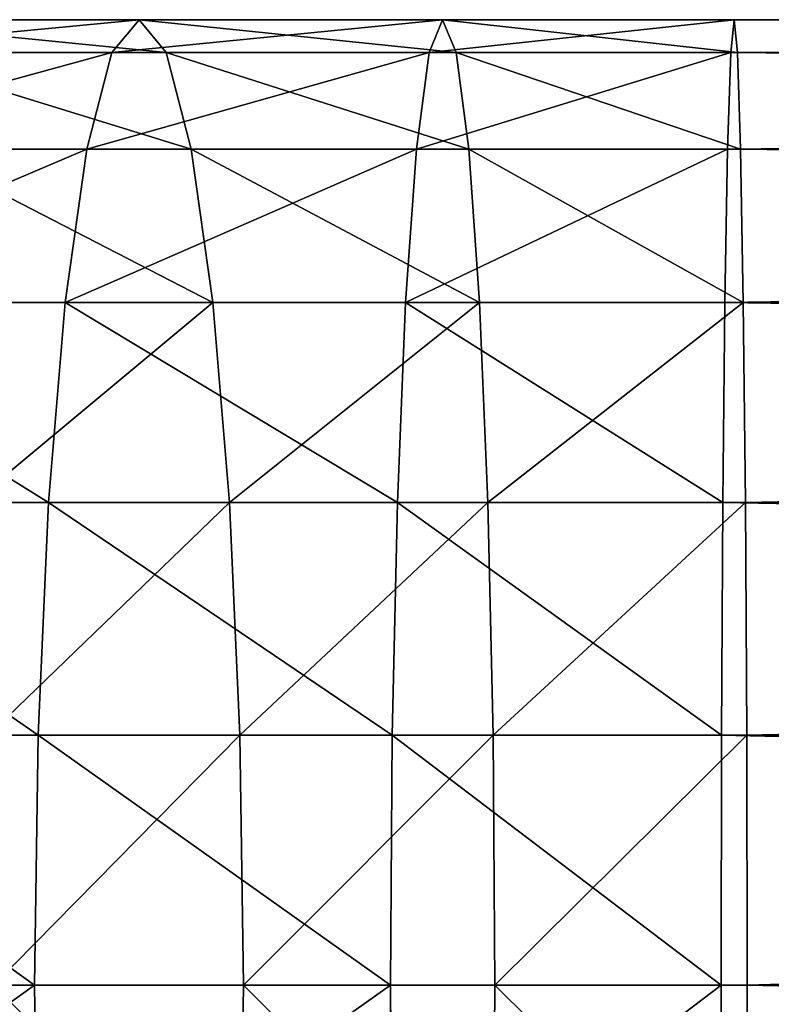
# Model space of a CAD drawing. Units: centimetres. Extents: x -2 to 281, y -39 to 39.
# Drawn here: x 54 to 56, y -36 to -34 of the extents above; entities that cross this region are included whole.
import ezdxf

# ---------------------------------------------------------------- set-up
doc = ezdxf.new("R2010")
doc.units = ezdxf.units.CM
doc.layers.get('0').update_dxf_attribs({"true_color": 0xff5454})
doc.layers.add('stal', color=7, linetype='Continuous', true_color=0x787878)

# ---------------------------------------------------------------- blocks, each defined once
blk = doc.blocks.new('Group#3')
at = {"layer": 'stal', "color": 9, "true_color": 0xc6c6c6}
for p, q in [((48.3092, 2.5, 124.6394), (49.0908, 2.5, 124.7459)), ((49.0208, 2.4148, 125.3894), (49.0908, 2.5, 124.7459)), ((49.0908, 2.5, 124.7459), (49.1608, 2.4148, 124.1024)), ((49.0908, 2.5, 124.7459), (49.877, 2.5, 124.8099)), ((49.8419, 2.4148, 125.4563), (49.877, 2.5, 124.8099)), ((49.877, 2.5, 124.8099), (49.912, 2.4148, 124.1636)), ((49.877, 2.5, 124.8099), (50.6317, 2.5, 124.8304)), ((50.6229, 2.4148, 125.4774), (50.6317, 2.5, 124.8304)), ((50.6317, 2.5, 124.8304), (50.6404, 2.4148, 124.1833)), ((50.6317, 2.5, 124.8304), (79.466, 2.5, 124.8304)), ((48.2044, 2.4148, 125.2782), (49.0208, 2.4148, 125.3894)), ((48.4139, 2.4148, 124.0006), (49.1608, 2.4148, 124.1024)), ((48.9556, 2.1651, 125.989), (49.0208, 2.4148, 125.3894)), ((49.0208, 2.4148, 125.3894), (49.8419, 2.4148, 125.4563)), ((49.1608, 2.4148, 124.1024), (49.226, 2.1651, 123.5028)), ((49.1608, 2.4148, 124.1024), (49.912, 2.4148, 124.1636)), ((49.8093, 2.1651, 126.0586), (49.8419, 2.4148, 125.4563)), ((49.8419, 2.4148, 125.4563), (50.6229, 2.4148, 125.4774)), ((49.912, 2.4148, 124.1636), (49.9447, 2.1651, 123.5613)), ((49.912, 2.4148, 124.1636), (50.6404, 2.4148, 124.1833)), ((50.6147, 2.1651, 126.0804), (50.6229, 2.4148, 125.4774)), ((50.6229, 2.4148, 125.4774), (79.5346, 2.4148, 125.4774)), ((50.6404, 2.4148, 124.1833), (50.6486, 2.1651, 123.5804)), ((50.6404, 2.4148, 124.1833), (79.3973, 2.4148, 124.1833)), ((48.1068, 2.1651, 125.8734), (48.9556, 2.1651, 125.989)), ((48.5115, 2.1651, 123.4054), (49.226, 2.1651, 123.5028)), ((48.8995, 1.7678, 126.5039), (48.9556, 2.1651, 125.989)), ((48.9556, 2.1651, 125.989), (49.8093, 2.1651, 126.0586)), ((49.226, 2.1651, 123.5028), (49.282, 1.7678, 122.9879)), ((49.226, 2.1651, 123.5028), (49.9447, 2.1651, 123.5613)), ((49.7812, 1.7678, 126.5757), (49.8093, 2.1651, 126.0586)), ((49.8093, 2.1651, 126.0586), (50.6147, 2.1651, 126.0804)), ((49.9447, 2.1651, 123.5613), (49.9727, 1.7678, 123.0441)), ((49.9447, 2.1651, 123.5613), (50.6486, 2.1651, 123.5804)), ((50.6077, 1.7678, 126.5981), (50.6147, 2.1651, 126.0804)), ((50.6147, 2.1651, 126.0804), (79.5986, 2.1651, 126.0804)), ((50.6486, 2.1651, 123.5804), (50.6556, 1.7678, 123.0626)), ((50.6486, 2.1651, 123.5804), (79.3333, 2.1651, 123.5804)), ((48.023, 1.7678, 126.3845), (48.8995, 1.7678, 126.5039)), ((48.5953, 1.7678, 122.8943), (49.282, 1.7678, 122.9879)), ((48.8566, 1.25, 126.8991), (48.8995, 1.7678, 126.5039)), ((48.8995, 1.7678, 126.5039), (49.7812, 1.7678, 126.5757)), ((49.282, 1.7678, 122.9879), (49.325, 1.25, 122.5927)), ((49.282, 1.7678, 122.9879), (49.9727, 1.7678, 123.0441)), ((49.7597, 1.25, 126.9726), (49.7812, 1.7678, 126.5757)), ((49.7812, 1.7678, 126.5757), (50.6077, 1.7678, 126.5981)), ((49.9727, 1.7678, 123.0441), (49.9943, 1.25, 122.6472)), ((49.9727, 1.7678, 123.0441), (50.6556, 1.7678, 123.0626)), ((50.6023, 1.25, 126.9954), (50.6077, 1.7678, 126.5981)), ((50.6077, 1.7678, 126.5981), (79.6535, 1.7678, 126.5981)), ((50.6556, 1.7678, 123.0626), (50.661, 1.25, 122.6653)), ((50.6556, 1.7678, 123.0626), (79.2784, 1.7678, 123.0626)), ((47.9587, 1.25, 126.7767), (48.8566, 1.25, 126.8991)), ((48.6596, 1.25, 122.5021), (49.325, 1.25, 122.5927)), ((48.8295, 0.647, 127.1474), (48.8566, 1.25, 126.8991)), ((48.8566, 1.25, 126.8991), (49.7597, 1.25, 126.9726)), ((49.325, 1.25, 122.5927), (49.352, 0.647, 122.3444)), ((49.325, 1.25, 122.5927), (49.9943, 1.25, 122.6472)), ((49.7462, 0.647, 127.2221), (49.7597, 1.25, 126.9726)), ((49.7597, 1.25, 126.9726), (50.6023, 1.25, 126.9954)), ((49.9943, 1.25, 122.6472), (50.0078, 0.647, 122.3978)), ((49.9943, 1.25, 122.6472), (50.661, 1.25, 122.6653)), ((50.599, 0.647, 127.2452), (50.6023, 1.25, 126.9954)), ((50.6023, 1.25, 126.9954), (79.6956, 1.25, 126.9954)), ((50.661, 1.25, 122.6653), (50.6644, 0.647, 122.4156)), ((50.661, 1.25, 122.6653), (79.2363, 1.25, 122.6653)), ((47.9183, 0.647, 127.0233), (48.8295, 0.647, 127.1474)), ((48.7, 0.647, 122.2555), (49.352, 0.647, 122.3444)), ((48.8203, 0, 127.2322), (48.8295, 0.647, 127.1474)), ((48.8295, 0.647, 127.1474), (49.7462, 0.647, 127.2221)), ((49.352, 0.647, 122.3444), (49.3612, 0, 122.2596)), ((49.352, 0.647, 122.3444), (50.0078, 0.647, 122.3978)), ((49.7416, 0, 127.3072), (49.7462, 0.647, 127.2221)), ((49.7462, 0.647, 127.2221), (50.599, 0.647, 127.2452)), ((50.0078, 0.647, 122.3978), (50.0124, 0, 122.3127)), ((50.0078, 0.647, 122.3978), (50.6644, 0.647, 122.4156)), ((50.5978, 0, 127.3304), (50.599, 0.647, 127.2452)), ((50.599, 0.647, 127.2452), (79.7221, 0.647, 127.2452)), ((50.6644, 0.647, 122.4156), (50.6655, 0, 122.3304)), ((50.6644, 0.647, 122.4156), (79.2098, 0.647, 122.4156)), ((47.9045, 0, 127.1074), (48.8203, 0, 127.2322)), ((48.7138, 0, 122.1714), (49.3612, 0, 122.2596)), ((48.8295, -0.647, 127.1474), (48.8203, 0, 127.2322)), ((48.8203, 0, 127.2322), (49.7416, 0, 127.3072)), ((49.3612, 0, 122.2596), (49.352, -0.647, 122.3444)), ((49.3612, 0, 122.2596), (50.0124, 0, 122.3127)), ((49.7462, -0.647, 127.2221), (49.7416, 0, 127.3072)), ((49.7416, 0, 127.3072), (50.5978, 0, 127.3304)), ((50.0124, 0, 122.3127), (50.0078, -0.647, 122.3978)), ((50.0124, 0, 122.3127), (50.6655, 0, 122.3304)), ((50.599, -0.647, 127.2452), (50.5978, 0, 127.3304)), ((50.5978, 0, 127.3304), (79.7312, 0, 127.3304)), ((79.466, 0, 124.8304), (50.6317, 0, 124.8304)), ((50.6655, 0, 122.3304), (50.6644, -0.647, 122.4156)), ((50.6655, 0, 122.3304), (79.2007, 0, 122.3304))]:
    blk.add_line(p, q, dxfattribs=at)
blk.add_polyline3d([(41.8788, 0, 121.8808), (42.492, 0, 122.3213), (43.1566, 0, 122.7462), (43.8432, 0, 123.1344), (44.5499, 0, 123.485), (45.2745, 0, 123.7967), (46.0149, 0, 124.0688), (46.769, 0, 124.3003), (47.5345, 0, 124.4907), (48.3092, 0, 124.6394), (49.0908, 0, 124.7459), (49.877, 0, 124.8099), (50.6317, 0, 124.8304)], dxfattribs=at)
mesh = blk.add_polyface(dxfattribs=at)
corners = [(48.2044, 2.4148, 125.2782), (49.0908, 2.5, 124.7459), (48.3092, 2.5, 124.6394), (49.0208, 2.4148, 125.3894)]
mesh.append_faces([[corners[k] for k in face] for face in [(0, 1, 2), (1, 0, 3)]], dxfattribs={"vtx0": -1, "color": 9})
mesh = blk.add_polyface(dxfattribs=at)
corners = [(48.3092, 2.5, 124.6394), (49.1608, 2.4148, 124.1024), (48.4139, 2.4148, 124.0006), (49.0908, 2.5, 124.7459)]
mesh.append_faces([[corners[k] for k in face] for face in [(0, 1, 2), (1, 0, 3)]], dxfattribs={"vtx0": -1, "color": 9})
mesh = blk.add_polyface(dxfattribs=at)
corners = [(49.0208, 2.4148, 125.3894), (49.877, 2.5, 124.8099), (49.0908, 2.5, 124.7459), (49.8419, 2.4148, 125.4563)]
mesh.append_faces([[corners[k] for k in face] for face in [(0, 1, 2), (1, 0, 3)]], dxfattribs={"vtx0": -1, "color": 9})
mesh = blk.add_polyface(dxfattribs=at)
corners = [(49.0908, 2.5, 124.7459), (49.912, 2.4148, 124.1636), (49.1608, 2.4148, 124.1024), (49.877, 2.5, 124.8099)]
mesh.append_faces([[corners[k] for k in face] for face in [(0, 1, 2), (1, 0, 3)]], dxfattribs={"vtx0": -1, "color": 9})
mesh = blk.add_polyface(dxfattribs=at)
corners = [(49.8419, 2.4148, 125.4563), (50.6317, 2.5, 124.8304), (49.877, 2.5, 124.8099), (50.6229, 2.4148, 125.4774)]
mesh.append_faces([[corners[k] for k in face] for face in [(0, 1, 2), (1, 0, 3)]], dxfattribs={"vtx0": -1, "color": 9})
mesh = blk.add_polyface(dxfattribs=at)
corners = [(49.877, 2.5, 124.8099), (50.6404, 2.4148, 124.1833), (49.912, 2.4148, 124.1636), (50.6317, 2.5, 124.8304)]
mesh.append_faces([[corners[k] for k in face] for face in [(0, 1, 2), (1, 0, 3)]], dxfattribs={"vtx0": -1, "color": 9})
mesh = blk.add_polyface(dxfattribs=at)
corners = [(50.6229, 2.4148, 125.4774), (79.466, 2.5, 124.8304), (50.6317, 2.5, 124.8304), (79.5346, 2.4148, 125.4774)]
mesh.append_faces([[corners[k] for k in face] for face in [(0, 1, 2), (1, 0, 3)]], dxfattribs={"vtx0": -1, "color": 9})
mesh = blk.add_polyface(dxfattribs=at)
corners = [(50.6317, 2.5, 124.8304), (79.3973, 2.4148, 124.1833), (50.6404, 2.4148, 124.1833), (79.466, 2.5, 124.8304)]
mesh.append_faces([[corners[k] for k in face] for face in [(0, 1, 2), (1, 0, 3)]], dxfattribs={"vtx0": -1, "color": 9})
mesh = blk.add_polyface(dxfattribs=at)
corners = [(48.1068, 2.1651, 125.8734), (49.0208, 2.4148, 125.3894), (48.2044, 2.4148, 125.2782), (48.9556, 2.1651, 125.989)]
mesh.append_faces([[corners[k] for k in face] for face in [(0, 1, 2), (1, 0, 3)]], dxfattribs={"vtx0": -1, "color": 9})
mesh = blk.add_polyface(dxfattribs=at)
corners = [(48.4139, 2.4148, 124.0006), (49.226, 2.1651, 123.5028), (48.5115, 2.1651, 123.4054), (49.1608, 2.4148, 124.1024)]
mesh.append_faces([[corners[k] for k in face] for face in [(0, 1, 2), (1, 0, 3)]], dxfattribs={"vtx0": -1, "color": 9})
mesh = blk.add_polyface(dxfattribs=at)
corners = [(48.9556, 2.1651, 125.989), (49.8419, 2.4148, 125.4563), (49.0208, 2.4148, 125.3894), (49.8093, 2.1651, 126.0586)]
mesh.append_faces([[corners[k] for k in face] for face in [(0, 1, 2), (1, 0, 3)]], dxfattribs={"vtx0": -1, "color": 9})
mesh = blk.add_polyface(dxfattribs=at)
corners = [(49.1608, 2.4148, 124.1024), (49.9447, 2.1651, 123.5613), (49.226, 2.1651, 123.5028), (49.912, 2.4148, 124.1636)]
mesh.append_faces([[corners[k] for k in face] for face in [(0, 1, 2), (1, 0, 3)]], dxfattribs={"vtx0": -1, "color": 9})
mesh = blk.add_polyface(dxfattribs=at)
corners = [(49.8093, 2.1651, 126.0586), (50.6229, 2.4148, 125.4774), (49.8419, 2.4148, 125.4563), (50.6147, 2.1651, 126.0804)]
mesh.append_faces([[corners[k] for k in face] for face in [(0, 1, 2), (1, 0, 3)]], dxfattribs={"vtx0": -1, "color": 9})
mesh = blk.add_polyface(dxfattribs=at)
corners = [(49.912, 2.4148, 124.1636), (50.6486, 2.1651, 123.5804), (49.9447, 2.1651, 123.5613), (50.6404, 2.4148, 124.1833)]
mesh.append_faces([[corners[k] for k in face] for face in [(0, 1, 2), (1, 0, 3)]], dxfattribs={"vtx0": -1, "color": 9})
mesh = blk.add_polyface(dxfattribs=at)
corners = [(50.6147, 2.1651, 126.0804), (79.5346, 2.4148, 125.4774), (50.6229, 2.4148, 125.4774), (79.5986, 2.1651, 126.0804)]
mesh.append_faces([[corners[k] for k in face] for face in [(0, 1, 2), (1, 0, 3)]], dxfattribs={"vtx0": -1, "color": 9})
mesh = blk.add_polyface(dxfattribs=at)
corners = [(50.6404, 2.4148, 124.1833), (79.3333, 2.1651, 123.5804), (50.6486, 2.1651, 123.5804), (79.3973, 2.4148, 124.1833)]
mesh.append_faces([[corners[k] for k in face] for face in [(0, 1, 2), (1, 0, 3)]], dxfattribs={"vtx0": -1, "color": 9})
mesh = blk.add_polyface(dxfattribs=at)
corners = [(48.023, 1.7678, 126.3845), (48.9556, 2.1651, 125.989), (48.1068, 2.1651, 125.8734), (48.8995, 1.7678, 126.5039)]
mesh.append_faces([[corners[k] for k in face] for face in [(0, 1, 2), (1, 0, 3)]], dxfattribs={"vtx0": -1, "color": 9})
mesh = blk.add_polyface(dxfattribs=at)
corners = [(48.5115, 2.1651, 123.4054), (49.282, 1.7678, 122.9879), (48.5953, 1.7678, 122.8943), (49.226, 2.1651, 123.5028)]
mesh.append_faces([[corners[k] for k in face] for face in [(0, 1, 2), (1, 0, 3)]], dxfattribs={"vtx0": -1, "color": 9})
mesh = blk.add_polyface(dxfattribs=at)
corners = [(48.8995, 1.7678, 126.5039), (49.8093, 2.1651, 126.0586), (48.9556, 2.1651, 125.989), (49.7812, 1.7678, 126.5757)]
mesh.append_faces([[corners[k] for k in face] for face in [(0, 1, 2), (1, 0, 3)]], dxfattribs={"vtx0": -1, "color": 9})
mesh = blk.add_polyface(dxfattribs=at)
corners = [(49.226, 2.1651, 123.5028), (49.9727, 1.7678, 123.0441), (49.282, 1.7678, 122.9879), (49.9447, 2.1651, 123.5613)]
mesh.append_faces([[corners[k] for k in face] for face in [(0, 1, 2), (1, 0, 3)]], dxfattribs={"vtx0": -1, "color": 9})
mesh = blk.add_polyface(dxfattribs=at)
corners = [(49.7812, 1.7678, 126.5757), (50.6147, 2.1651, 126.0804), (49.8093, 2.1651, 126.0586), (50.6077, 1.7678, 126.5981)]
mesh.append_faces([[corners[k] for k in face] for face in [(0, 1, 2), (1, 0, 3)]], dxfattribs={"vtx0": -1, "color": 9})
mesh = blk.add_polyface(dxfattribs=at)
corners = [(49.9447, 2.1651, 123.5613), (50.6556, 1.7678, 123.0626), (49.9727, 1.7678, 123.0441), (50.6486, 2.1651, 123.5804)]
mesh.append_faces([[corners[k] for k in face] for face in [(0, 1, 2), (1, 0, 3)]], dxfattribs={"vtx0": -1, "color": 9})
mesh = blk.add_polyface(dxfattribs=at)
corners = [(50.6077, 1.7678, 126.5981), (79.5986, 2.1651, 126.0804), (50.6147, 2.1651, 126.0804), (79.6535, 1.7678, 126.5981)]
mesh.append_faces([[corners[k] for k in face] for face in [(0, 1, 2), (1, 0, 3)]], dxfattribs={"vtx0": -1, "color": 9})
mesh = blk.add_polyface(dxfattribs=at)
corners = [(50.6486, 2.1651, 123.5804), (79.2784, 1.7678, 123.0626), (50.6556, 1.7678, 123.0626), (79.3333, 2.1651, 123.5804)]
mesh.append_faces([[corners[k] for k in face] for face in [(0, 1, 2), (1, 0, 3)]], dxfattribs={"vtx0": -1, "color": 9})
mesh = blk.add_polyface(dxfattribs=at)
corners = [(48.8566, 1.25, 126.8991), (48.023, 1.7678, 126.3845), (47.9587, 1.25, 126.7767), (48.8995, 1.7678, 126.5039)]
mesh.append_faces([[corners[k] for k in face] for face in [(0, 1, 2), (1, 0, 3)]], dxfattribs={"vtx0": -1, "color": 9})
mesh = blk.add_polyface(dxfattribs=at)
corners = [(49.282, 1.7678, 122.9879), (48.6596, 1.25, 122.5021), (48.5953, 1.7678, 122.8943), (49.325, 1.25, 122.5927)]
mesh.append_faces([[corners[k] for k in face] for face in [(0, 1, 2), (1, 0, 3)]], dxfattribs={"vtx0": -1, "color": 9})
mesh = blk.add_polyface(dxfattribs=at)
corners = [(49.7597, 1.25, 126.9726), (48.8995, 1.7678, 126.5039), (48.8566, 1.25, 126.8991), (49.7812, 1.7678, 126.5757)]
mesh.append_faces([[corners[k] for k in face] for face in [(0, 1, 2), (1, 0, 3)]], dxfattribs={"vtx0": -1, "color": 9})
mesh = blk.add_polyface(dxfattribs=at)
corners = [(49.9727, 1.7678, 123.0441), (49.325, 1.25, 122.5927), (49.282, 1.7678, 122.9879), (49.9943, 1.25, 122.6472)]
mesh.append_faces([[corners[k] for k in face] for face in [(0, 1, 2), (1, 0, 3)]], dxfattribs={"vtx0": -1, "color": 9})
mesh = blk.add_polyface(dxfattribs=at)
corners = [(50.6023, 1.25, 126.9954), (49.7812, 1.7678, 126.5757), (49.7597, 1.25, 126.9726), (50.6077, 1.7678, 126.5981)]
mesh.append_faces([[corners[k] for k in face] for face in [(0, 1, 2), (1, 0, 3)]], dxfattribs={"vtx0": -1, "color": 9})
mesh = blk.add_polyface(dxfattribs=at)
corners = [(50.6556, 1.7678, 123.0626), (49.9943, 1.25, 122.6472), (49.9727, 1.7678, 123.0441), (50.661, 1.25, 122.6653)]
mesh.append_faces([[corners[k] for k in face] for face in [(0, 1, 2), (1, 0, 3)]], dxfattribs={"vtx0": -1, "color": 9})
mesh = blk.add_polyface(dxfattribs=at)
corners = [(79.6956, 1.25, 126.9954), (50.6077, 1.7678, 126.5981), (50.6023, 1.25, 126.9954), (79.6535, 1.7678, 126.5981)]
mesh.append_faces([[corners[k] for k in face] for face in [(0, 1, 2), (1, 0, 3)]], dxfattribs={"vtx0": -1, "color": 9})
mesh = blk.add_polyface(dxfattribs=at)
corners = [(79.2784, 1.7678, 123.0626), (50.661, 1.25, 122.6653), (50.6556, 1.7678, 123.0626), (79.2363, 1.25, 122.6653)]
mesh.append_faces([[corners[k] for k in face] for face in [(0, 1, 2), (1, 0, 3)]], dxfattribs={"vtx0": -1, "color": 9})
mesh = blk.add_polyface(dxfattribs=at)
corners = [(48.8295, 0.647, 127.1474), (47.9587, 1.25, 126.7767), (47.9183, 0.647, 127.0233), (48.8566, 1.25, 126.8991)]
mesh.append_faces([[corners[k] for k in face] for face in [(0, 1, 2), (1, 0, 3)]], dxfattribs={"vtx0": -1, "color": 9})
mesh = blk.add_polyface(dxfattribs=at)
corners = [(49.325, 1.25, 122.5927), (48.7, 0.647, 122.2555), (48.6596, 1.25, 122.5021), (49.352, 0.647, 122.3444)]
mesh.append_faces([[corners[k] for k in face] for face in [(0, 1, 2), (1, 0, 3)]], dxfattribs={"vtx0": -1, "color": 9})
mesh = blk.add_polyface(dxfattribs=at)
corners = [(49.7462, 0.647, 127.2221), (48.8566, 1.25, 126.8991), (48.8295, 0.647, 127.1474), (49.7597, 1.25, 126.9726)]
mesh.append_faces([[corners[k] for k in face] for face in [(0, 1, 2), (1, 0, 3)]], dxfattribs={"vtx0": -1, "color": 9})
mesh = blk.add_polyface(dxfattribs=at)
corners = [(49.9943, 1.25, 122.6472), (49.352, 0.647, 122.3444), (49.325, 1.25, 122.5927), (50.0078, 0.647, 122.3978)]
mesh.append_faces([[corners[k] for k in face] for face in [(0, 1, 2), (1, 0, 3)]], dxfattribs={"vtx0": -1, "color": 9})
mesh = blk.add_polyface(dxfattribs=at)
corners = [(50.599, 0.647, 127.2452), (49.7597, 1.25, 126.9726), (49.7462, 0.647, 127.2221), (50.6023, 1.25, 126.9954)]
mesh.append_faces([[corners[k] for k in face] for face in [(0, 1, 2), (1, 0, 3)]], dxfattribs={"vtx0": -1, "color": 9})
mesh = blk.add_polyface(dxfattribs=at)
corners = [(50.661, 1.25, 122.6653), (50.0078, 0.647, 122.3978), (49.9943, 1.25, 122.6472), (50.6644, 0.647, 122.4156)]
mesh.append_faces([[corners[k] for k in face] for face in [(0, 1, 2), (1, 0, 3)]], dxfattribs={"vtx0": -1, "color": 9})
mesh = blk.add_polyface(dxfattribs=at)
corners = [(79.7221, 0.647, 127.2452), (50.6023, 1.25, 126.9954), (50.599, 0.647, 127.2452), (79.6956, 1.25, 126.9954)]
mesh.append_faces([[corners[k] for k in face] for face in [(0, 1, 2), (1, 0, 3)]], dxfattribs={"vtx0": -1, "color": 9})
mesh = blk.add_polyface(dxfattribs=at)
corners = [(79.2363, 1.25, 122.6653), (50.6644, 0.647, 122.4156), (50.661, 1.25, 122.6653), (79.2098, 0.647, 122.4156)]
mesh.append_faces([[corners[k] for k in face] for face in [(0, 1, 2), (1, 0, 3)]], dxfattribs={"vtx0": -1, "color": 9})
mesh = blk.add_polyface(dxfattribs=at)
corners = [(48.8203, 0, 127.2322), (47.9183, 0.647, 127.0233), (47.9045, 0, 127.1074), (48.8295, 0.647, 127.1474)]
mesh.append_faces([[corners[k] for k in face] for face in [(0, 1, 2), (1, 0, 3)]], dxfattribs={"vtx0": -1, "color": 9})
mesh = blk.add_polyface(dxfattribs=at)
corners = [(49.352, 0.647, 122.3444), (48.7138, 0, 122.1714), (48.7, 0.647, 122.2555), (49.3612, 0, 122.2596)]
mesh.append_faces([[corners[k] for k in face] for face in [(0, 1, 2), (1, 0, 3)]], dxfattribs={"vtx0": -1, "color": 9})
mesh = blk.add_polyface(dxfattribs=at)
corners = [(49.7416, 0, 127.3072), (48.8295, 0.647, 127.1474), (48.8203, 0, 127.2322), (49.7462, 0.647, 127.2221)]
mesh.append_faces([[corners[k] for k in face] for face in [(0, 1, 2), (1, 0, 3)]], dxfattribs={"vtx0": -1, "color": 9})
mesh = blk.add_polyface(dxfattribs=at)
corners = [(50.0078, 0.647, 122.3978), (49.3612, 0, 122.2596), (49.352, 0.647, 122.3444), (50.0124, 0, 122.3127)]
mesh.append_faces([[corners[k] for k in face] for face in [(0, 1, 2), (1, 0, 3)]], dxfattribs={"vtx0": -1, "color": 9})
mesh = blk.add_polyface(dxfattribs=at)
corners = [(50.5978, 0, 127.3304), (49.7462, 0.647, 127.2221), (49.7416, 0, 127.3072), (50.599, 0.647, 127.2452)]
mesh.append_faces([[corners[k] for k in face] for face in [(0, 1, 2), (1, 0, 3)]], dxfattribs={"vtx0": -1, "color": 9})
mesh = blk.add_polyface(dxfattribs=at)
corners = [(50.6644, 0.647, 122.4156), (50.0124, 0, 122.3127), (50.0078, 0.647, 122.3978), (50.6655, 0, 122.3304)]
mesh.append_faces([[corners[k] for k in face] for face in [(0, 1, 2), (1, 0, 3)]], dxfattribs={"vtx0": -1, "color": 9})
mesh = blk.add_polyface(dxfattribs=at)
corners = [(79.7312, 0, 127.3304), (50.599, 0.647, 127.2452), (50.5978, 0, 127.3304), (79.7221, 0.647, 127.2452)]
mesh.append_faces([[corners[k] for k in face] for face in [(0, 1, 2), (1, 0, 3)]], dxfattribs={"vtx0": -1, "color": 9})
mesh = blk.add_polyface(dxfattribs=at)
corners = [(79.2098, 0.647, 122.4156), (50.6655, 0, 122.3304), (50.6644, 0.647, 122.4156), (79.2007, 0, 122.3304)]
mesh.append_faces([[corners[k] for k in face] for face in [(0, 1, 2), (1, 0, 3)]], dxfattribs={"vtx0": -1, "color": 9})
mesh = blk.add_polyface(dxfattribs=at)
corners = [(0, 0, 82.6945), (2.5, 0), (0, 0), (2.5, 0, 82.6465), (2.5365, 0, 83.5977), (0.042, 0, 83.7895), (2.6458, 0, 84.5432), (0.1734, 0, 84.9257), (2.8273, 0, 85.4776), (0.3914, 0, 86.0484), (3.0798, 0, 86.3954), (0.6949, 0, 87.1512), (3.402, 0, 87.291), (1.082, 0, 88.2275), (3.7918, 0, 88.1594), (4.2471, 0, 88.9953), (1.5505, 0, 89.2709), (4.7651, 0, 89.7938), (2.0975, 0, 90.2753), (5.3428, 0, 90.5503), (2.72, 0, 91.2349), (5.9768, 0, 91.2603), (3.4142, 0, 92.1439), (6.6634, 0, 91.9196), (7.3984, 0, 92.5243), (4.176, 0, 92.997), (43.365, 0, 119.8702), (5.0009, 0, 93.7892), (5.8471, 0, 94.4854), (41.8788, 0, 121.8808), (43.8956, 0, 120.2514), (44.4461, 0, 120.6033), (45.0148, 0, 120.9249), (45.6001, 0, 121.2152), (46.2003, 0, 121.4735), (46.8136, 0, 121.6988), (47.4381, 0, 121.8906), (42.492, 0, 122.3213), (48.0722, 0, 122.0483), (48.7138, 0, 122.1714), (49.3612, 0, 122.2596), (50.0124, 0, 122.3127), (50.6655, 0, 122.3304), (43.1566, 0, 122.7462), (79.2007, 0, 122.3304), (223.9387, 0, 35.0316), (226.4387, 0), (223.9387, 0), (226.4387, 0, 34.9918), (226.4675, 0, 35.8967), (223.9713, 0, 36.0559), (226.55, 0, 36.7584), (224.069, 0, 37.0761), (226.6873, 0, 37.613), (224.2315, 0, 38.088), (226.8786, 0, 38.4572), (224.458, 0, 39.0875), (227.1233, 0, 39.2875), (224.7477, 0, 40.0706), (227.4203, 0, 40.1006), (225.0994, 0, 41.0332), (227.7684, 0, 40.8931), (228.1663, 0, 41.6618), (225.5116, 0, 41.9715), (228.6123, 0, 42.4037), (225.9826, 0, 42.8817), (229.1046, 0, 43.1157), (226.5107, 0, 43.76), (229.6412, 0, 43.7949), (227.0935, 0, 44.603), (230.2465, 0, 44.4682), (253.0742, 0, 68.2869), (227.7288, 0, 45.4072), (228.4141, 0, 46.1693), (251.2006, 0, 69.9451), (254.2566, 0, 69.7347), (255.2488, 0, 71.4304), (252.1971, 0, 71.1653), (252.9928, 0, 72.525), (255.9667, 0, 73.2591), (253.5685, 0, 73.9915), (256.3929, 0, 75.177), (253.9103, 0, 75.5294), (256.5173, 0, 77.1377), (254.01, 0, 77.1017), (253.8652, 0, 78.6705), (256.3368, 0, 79.094), (253.4794, 0, 80.1979), (255.8557, 0, 80.9988), (252.8619, 0, 81.6473), (255.0856, 0, 82.8062), (252.0276, 0, 82.9836), (254.0451, 0, 84.4727), (250.9965, 0, 84.1748), (249.7935, 0, 85.192), (252.7593, 0, 85.9581), (248.4476, 0, 86.0109), (251.2592, 0, 87.2267), (249.3857, 0, 88.3665), (79.466, 0, 124.8304), (43.8432, 0, 123.1344), (44.5499, 0, 123.485), (45.2745, 0, 123.7967), (46.0149, 0, 124.0688), (46.769, 0, 124.3003), (47.5345, 0, 124.4907), (48.3092, 0, 124.6394), (49.0908, 0, 124.7459), (49.877, 0, 124.8099), (50.6317, 0, 124.8304)]
mesh.append_faces([[corners[k] for k in face] for face in [(0, 1, 2), (45, 46, 47), (99, 108, 109)]], dxfattribs={"vtx0": -1, "color": 9})
mesh.append_faces([[corners[k] for k in face] for face in [(1, 0, 3), (3, 0, 4), (4, 5, 6), (6, 7, 8), (8, 9, 10), (10, 11, 12), (12, 13, 14), (14, 13, 15), (15, 16, 17), (17, 18, 19), (19, 20, 21), (21, 22, 23), (23, 22, 24), (24, 25, 26), (26, 29, 30), (30, 29, 31), (31, 29, 32), (32, 29, 33), (33, 29, 34), (34, 29, 35), (35, 29, 36), (36, 37, 38), (38, 37, 39), (39, 37, 40), (40, 37, 41), (41, 37, 42), (42, 43, 44), (46, 45, 48), (48, 45, 49), (49, 50, 51), (51, 52, 53), (53, 54, 55), (55, 56, 57), (57, 58, 59), (59, 60, 61), (61, 60, 62), (62, 63, 64), (64, 65, 66), (66, 67, 68), (68, 69, 70), (70, 69, 71), (71, 74, 75), (75, 74, 76), (76, 78, 79), (79, 80, 81), (81, 82, 83), (83, 85, 86), (86, 87, 88), (88, 89, 90), (90, 91, 92), (92, 94, 95), (95, 96, 97), (97, 44, 98), (98, 44, 99)]], dxfattribs={"vtx0": -1, "vtx1": -1, "color": 9})
mesh.append_faces([[corners[k] for k in face] for face in [(99, 44, 43)]], dxfattribs={"vtx0": -1, "vtx1": -1, "vtx2": -1, "color": 9})
mesh.append_faces([[corners[k] for k in face] for face in [(4, 0, 5), (6, 5, 7), (8, 7, 9), (10, 9, 11), (12, 11, 13), (15, 13, 16), (17, 16, 18), (19, 18, 20), (21, 20, 22), (24, 22, 25), (26, 25, 27), (26, 27, 28), (26, 28, 29), (36, 29, 37), (42, 37, 43), (49, 45, 50), (51, 50, 52), (53, 52, 54), (55, 54, 56), (57, 56, 58), (59, 58, 60), (62, 60, 63), (64, 63, 65), (66, 65, 67), (68, 67, 69), (71, 69, 72), (71, 72, 73), (71, 73, 74), (76, 74, 77), (76, 77, 78), (79, 78, 80), (81, 80, 82), (83, 82, 84), (83, 84, 85), (86, 85, 87), (88, 87, 89), (90, 89, 91), (92, 91, 93), (92, 93, 94), (95, 94, 96), (97, 96, 44), (99, 43, 100), (99, 100, 101), (99, 101, 102), (99, 102, 103), (99, 103, 104), (99, 104, 105), (99, 105, 106), (99, 106, 107), (99, 107, 108)]], dxfattribs={"vtx0": -1, "vtx2": -1, "color": 9})
mesh = blk.add_polyface(dxfattribs=at)
corners = [(47.9183, -0.647, 127.0233), (48.8203, 0, 127.2322), (47.9045, 0, 127.1074), (48.8295, -0.647, 127.1474)]
mesh.append_faces([[corners[k] for k in face] for face in [(0, 1, 2), (1, 0, 3)]], dxfattribs={"vtx0": -1, "color": 9})
mesh = blk.add_polyface(dxfattribs=at)
corners = [(48.7138, 0, 122.1714), (49.352, -0.647, 122.3444), (48.7, -0.647, 122.2555), (49.3612, 0, 122.2596)]
mesh.append_faces([[corners[k] for k in face] for face in [(0, 1, 2), (1, 0, 3)]], dxfattribs={"vtx0": -1, "color": 9})
mesh = blk.add_polyface(dxfattribs=at)
corners = [(48.8295, -0.647, 127.1474), (49.7416, 0, 127.3072), (48.8203, 0, 127.2322), (49.7462, -0.647, 127.2221)]
mesh.append_faces([[corners[k] for k in face] for face in [(0, 1, 2), (1, 0, 3)]], dxfattribs={"vtx0": -1, "color": 9})
mesh = blk.add_polyface(dxfattribs=at)
corners = [(49.3612, 0, 122.2596), (50.0078, -0.647, 122.3978), (49.352, -0.647, 122.3444), (50.0124, 0, 122.3127)]
mesh.append_faces([[corners[k] for k in face] for face in [(0, 1, 2), (1, 0, 3)]], dxfattribs={"vtx0": -1, "color": 9})
mesh = blk.add_polyface(dxfattribs=at)
corners = [(49.7462, -0.647, 127.2221), (50.5978, 0, 127.3304), (49.7416, 0, 127.3072), (50.599, -0.647, 127.2452)]
mesh.append_faces([[corners[k] for k in face] for face in [(0, 1, 2), (1, 0, 3)]], dxfattribs={"vtx0": -1, "color": 9})
mesh = blk.add_polyface(dxfattribs=at)
corners = [(50.0124, 0, 122.3127), (50.6644, -0.647, 122.4156), (50.0078, -0.647, 122.3978), (50.6655, 0, 122.3304)]
mesh.append_faces([[corners[k] for k in face] for face in [(0, 1, 2), (1, 0, 3)]], dxfattribs={"vtx0": -1, "color": 9})
mesh = blk.add_polyface(dxfattribs=at)
corners = [(50.599, -0.647, 127.2452), (79.7312, 0, 127.3304), (50.5978, 0, 127.3304), (79.7221, -0.647, 127.2452)]
mesh.append_faces([[corners[k] for k in face] for face in [(0, 1, 2), (1, 0, 3)]], dxfattribs={"vtx0": -1, "color": 9})
mesh = blk.add_polyface(dxfattribs=at)
corners = [(50.6655, 0, 122.3304), (79.2098, -0.647, 122.4156), (50.6644, -0.647, 122.4156), (79.2007, 0, 122.3304)]
mesh.append_faces([[corners[k] for k in face] for face in [(0, 1, 2), (1, 0, 3)]], dxfattribs={"vtx0": -1, "color": 9})

msp = doc.modelspace()

# ---------------------------------------------------------------- block references
msp.add_blockref('Group#3', (5.3914, -36))

doc.saveas('drawing.dxf')
